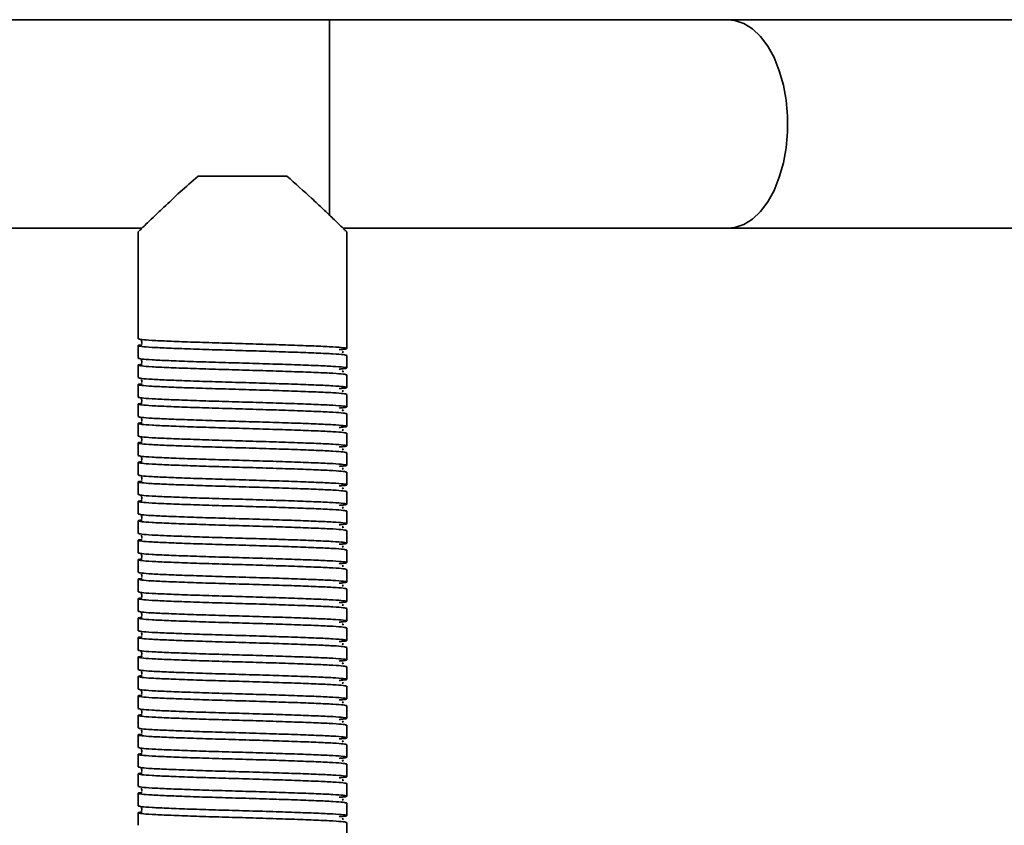
# Model space of a CAD drawing. Units: millimetres. Extents: x -411 to 6454, y 2166 to 4363.
# Drawn here: x 804 to 946, y 2737 to 2853 of the extents above; entities that cross this region are included whole.
import ezdxf
from ezdxf.enums import TextEntityAlignment as Align

# ---------------------------------------------------------------- set-up
doc = ezdxf.new("R2010")
doc.units = ezdxf.units.MM
doc.layers.add('FR - Functional Rig Kit', color=7, linetype='Continuous')
doc.styles.add('Annotative', font='arial.ttf')

# ---------------------------------------------------------------- blocks, each defined once
blk = doc.blocks.new('A$C41ef88c4')
at = {"color": 7, "linetype": 'Continuous', "lineweight": 35}
for p, q in [((1259.65, 721.63), (604.65, 721.63)), ((1317.01, 721.63), (1259.65, 721.63)), ((1259.65, 693.41), (1259.65, 721.63)), ((1447.66, 721.63), (1317.01, 721.63)), ((1253.55, 699.13), (1240.75, 699.13)), ((1207.04, 691.63), (1232.67, 691.63)), ((1261.64, 691.63), (1317.01, 691.63)), ((1317.01, 691.63), (1447.66, 691.63)), ((1232.15, 691.13), (1232.15, 675.73)), ((1262.15, 677.13), (1262.15, 691.13)), ((1262.15, 677.13), (1262.15, 676.13)), ((1262.15, 674.33), (1262.15, 676.13)), ((1232.15, 674.73), (1232.15, 672.93)), ((1262.15, 671.53), (1262.15, 673.33)), ((1232.15, 671.93), (1232.15, 670.13)), ((1262.15, 668.73), (1262.15, 670.53)), ((1232.15, 669.13), (1232.15, 667.33)), ((1262.15, 665.93), (1262.15, 667.73)), ((1232.15, 666.33), (1232.15, 664.53)), ((1262.15, 663.13), (1262.15, 664.93)), ((1232.15, 663.53), (1232.15, 661.73)), ((1262.15, 660.33), (1262.15, 662.13)), ((1232.15, 660.73), (1232.15, 658.93)), ((1262.15, 657.53), (1262.15, 659.33)), ((1232.15, 657.93), (1232.15, 656.13)), ((1262.15, 654.73), (1262.15, 656.53)), ((1232.15, 655.13), (1232.15, 653.33)), ((1262.15, 651.93), (1262.15, 653.73)), ((1232.15, 652.33), (1232.15, 650.53)), ((1262.15, 649.13), (1262.15, 650.93)), ((1232.15, 649.53), (1232.15, 647.73)), ((1262.15, 646.33), (1262.15, 648.13)), ((1232.15, 646.73), (1232.15, 644.93)), ((1262.15, 643.53), (1262.15, 645.33)), ((1232.15, 643.93), (1232.15, 642.13)), ((1262.15, 640.73), (1262.15, 642.53)), ((1232.15, 641.13), (1232.15, 639.33)), ((1262.15, 637.93), (1262.15, 639.73)), ((1232.15, 638.33), (1232.15, 636.53)), ((1262.15, 635.13), (1262.15, 636.93)), ((1232.15, 635.53), (1232.15, 633.73)), ((1262.15, 632.33), (1262.15, 634.13)), ((1232.15, 632.73), (1232.15, 630.93)), ((1262.15, 629.53), (1262.15, 631.33)), ((1232.15, 629.93), (1232.15, 628.13)), ((1262.15, 626.73), (1262.15, 628.53)), ((1232.15, 627.13), (1232.15, 625.33)), ((1262.15, 623.93), (1262.15, 625.73)), ((1232.15, 624.33), (1232.15, 622.53)), ((1262.15, 621.13), (1262.15, 622.93)), ((1232.15, 621.53), (1232.15, 619.73)), ((1262.15, 618.33), (1262.15, 620.13)), ((1232.15, 618.73), (1232.15, 616.93)), ((1262.15, 615.53), (1262.15, 617.33)), ((1232.15, 615.93), (1232.15, 614.13)), ((1262.15, 612.73), (1262.15, 614.53)), ((1232.15, 613.13), (1232.15, 611.33)), ((1262.15, 609.93), (1262.15, 611.73)), ((1232.15, 610.33), (1232.15, 608.53)), ((1262.15, 607.13), (1262.15, 608.93)), ((1232.15, 607.53), (1232.15, 605.73)), ((1262.15, 604.33), (1262.15, 606.13))]:
    blk.add_line(p, q, dxfattribs=at)
at = {"color": 7, "linetype": 'Continuous', "lineweight": 35, "flags": 128}
blk.add_lwpolyline([(1317.01, 691.63), (1317.99, 691.72), (1319.29, 692.16), (1320.53, 692.94), (1321.68, 694.04), (1322.73, 695.43), (1323.65, 697.08), (1324.4, 698.96), (1324.99, 701.02), (1325.38, 703.21), (1325.59, 705.48), (1325.59, 707.77), (1325.38, 710.04), (1324.99, 712.23), (1324.4, 714.29), (1323.65, 716.17), (1322.73, 717.82), (1321.68, 719.22), (1320.53, 720.31), (1319.29, 721.09), (1317.99, 721.53), (1317.01, 721.63)], dxfattribs=at)
at = {"color": 7, "linetype": 'Continuous', "lineweight": 35}
for points, knots in [([(1240.75, 699.13), (1239.87, 698.36), (1238.1, 696.8), (1236.07, 694.88), (1234.53, 693.42), (1233.52, 692.45), (1232.79, 691.74), (1232.27, 691.24), (1232.19, 691.17), (1232.15, 691.13)], [0, 0, 0, 0, 0.197121, 0.400144, 0.526494, 0.655806, 0.760217, 0.867451, 1, 1, 1, 1]), ([(1262.15, 691.13), (1262.12, 691.15), (1262.07, 691.2), (1261.52, 691.74), (1260.42, 692.8), (1258.78, 694.36), (1256.66, 696.37), (1254.77, 698.04), (1253.55, 699.13)], [0, 0, 0, 0, 0.104689, 0.213019, 0.424164, 0.571479, 0.722984, 1, 1, 1, 1]), ([(1262.15, 673.33), (1262.05, 673.36), (1261.85, 673.44), (1260.28, 673.56), (1257.88, 673.67), (1254.74, 673.79), (1251.08, 673.91), (1247.15, 674.03), (1243.22, 674.14), (1239.56, 674.26), (1236.42, 674.38), (1234.01, 674.49), (1232.48, 674.61), (1232.05, 674.73), (1232.17, 674.8), (1232.68, 674.84), (1232.69, 674.84)], [0, 0, 0, 0, 0.076693, 0.153913, 0.230164, 0.307491, 0.383889, 0.460898, 0.537907, 0.614305, 0.691632, 0.767883, 0.845103, 0.921796, 0.998489, 1, 1, 1, 1]), ([(1232.15, 675.73), (1232.25, 675.69), (1232.45, 675.61), (1234.02, 675.49), (1236.42, 675.38), (1239.56, 675.26), (1243.22, 675.14), (1247.15, 675.03), (1251.08, 674.91), (1254.74, 674.79), (1257.88, 674.67), (1260.29, 674.56), (1261.82, 674.44), (1262.28, 674.33), (1262.02, 674.23), (1261.27, 674.18), (1261.06, 674.16)], [0, 0, 0, 0, 0.074579, 0.149671, 0.223821, 0.299016, 0.373309, 0.448195, 0.523082, 0.597375, 0.67257, 0.74672, 0.821812, 0.896391, 0.97097, 1, 1, 1, 1]), ([(1232.63, 675.48), (1232.63, 675.47), (1232.61, 675.46), (1232.67, 675.27), (1232.64, 675.1), (1232.61, 675.04), (1232.68, 675.02), (1232.69, 675.02)], [0, 0, 0, 0, 0.049824, 0.293756, 0.566091, 0.956914, 1, 1, 1, 1]), ([(1261.49, 673.78), (1261.56, 673.79), (1261.73, 673.82), (1261.59, 673.86), (1261.51, 673.88)], [0, 0, 0, 0, 0.409097, 1, 1, 1, 1]), ([(1262.15, 670.53), (1262.05, 670.56), (1261.85, 670.64), (1260.28, 670.76), (1257.88, 670.87), (1254.74, 670.99), (1251.08, 671.11), (1247.15, 671.23), (1243.22, 671.34), (1239.56, 671.46), (1236.42, 671.58), (1234.01, 671.69), (1232.48, 671.81), (1232.05, 671.93), (1232.17, 672), (1232.68, 672.04), (1232.69, 672.04)], [0, 0, 0, 0, 0.076693, 0.153913, 0.230164, 0.307491, 0.383889, 0.460898, 0.537907, 0.614305, 0.691632, 0.767883, 0.845103, 0.921796, 0.998489, 1, 1, 1, 1]), ([(1232.15, 672.93), (1232.25, 672.89), (1232.45, 672.81), (1234.02, 672.69), (1236.42, 672.58), (1239.56, 672.46), (1243.22, 672.34), (1247.15, 672.23), (1251.08, 672.11), (1254.74, 671.99), (1257.88, 671.87), (1260.29, 671.76), (1261.82, 671.64), (1262.28, 671.53), (1262.02, 671.43), (1261.27, 671.38), (1261.06, 671.36)], [0, 0, 0, 0, 0.074579, 0.149671, 0.223821, 0.299016, 0.373309, 0.448195, 0.523082, 0.597375, 0.67257, 0.74672, 0.821812, 0.896391, 0.97097, 1, 1, 1, 1]), ([(1232.63, 672.68), (1232.63, 672.67), (1232.61, 672.66), (1232.67, 672.47), (1232.64, 672.3), (1232.61, 672.24), (1232.68, 672.22), (1232.69, 672.22)], [0, 0, 0, 0, 0.049824, 0.293756, 0.566091, 0.956914, 1, 1, 1, 1]), ([(1261.49, 670.98), (1261.56, 670.99), (1261.73, 671.02), (1261.59, 671.06), (1261.51, 671.08)], [0, 0, 0, 0, 0.409097, 1, 1, 1, 1]), ([(1262.15, 667.73), (1262.05, 667.76), (1261.85, 667.84), (1260.28, 667.96), (1257.88, 668.07), (1254.74, 668.19), (1251.08, 668.31), (1247.15, 668.43), (1243.22, 668.54), (1239.56, 668.66), (1236.42, 668.78), (1234.01, 668.89), (1232.48, 669.01), (1232.05, 669.13), (1232.17, 669.2), (1232.68, 669.24), (1232.69, 669.24)], [0, 0, 0, 0, 0.076693, 0.153913, 0.230164, 0.307491, 0.383889, 0.460898, 0.537907, 0.614305, 0.691632, 0.767883, 0.845103, 0.921796, 0.998489, 1, 1, 1, 1]), ([(1232.15, 670.13), (1232.25, 670.09), (1232.45, 670.01), (1234.02, 669.89), (1236.42, 669.78), (1239.56, 669.66), (1243.22, 669.54), (1247.15, 669.43), (1251.08, 669.31), (1254.74, 669.19), (1257.88, 669.07), (1260.29, 668.96), (1261.82, 668.84), (1262.28, 668.73), (1262.02, 668.63), (1261.27, 668.58), (1261.06, 668.56)], [0, 0, 0, 0, 0.074579, 0.149671, 0.223821, 0.299016, 0.373309, 0.448195, 0.523082, 0.597375, 0.67257, 0.74672, 0.821812, 0.896391, 0.97097, 1, 1, 1, 1]), ([(1232.63, 669.88), (1232.63, 669.87), (1232.61, 669.86), (1232.67, 669.67), (1232.64, 669.5), (1232.61, 669.44), (1232.68, 669.42), (1232.69, 669.42)], [0, 0, 0, 0, 0.049824, 0.293756, 0.566091, 0.956914, 1, 1, 1, 1]), ([(1261.49, 668.18), (1261.56, 668.19), (1261.73, 668.22), (1261.59, 668.26), (1261.51, 668.28)], [0, 0, 0, 0, 0.409097, 1, 1, 1, 1]), ([(1262.15, 664.93), (1262.05, 664.96), (1261.85, 665.04), (1260.28, 665.16), (1257.88, 665.27), (1254.74, 665.39), (1251.08, 665.51), (1247.15, 665.63), (1243.22, 665.74), (1239.56, 665.86), (1236.42, 665.98), (1234.01, 666.09), (1232.48, 666.21), (1232.05, 666.33), (1232.17, 666.4), (1232.68, 666.44), (1232.69, 666.44)], [0, 0, 0, 0, 0.076693, 0.153913, 0.230164, 0.307491, 0.383889, 0.460898, 0.537907, 0.614305, 0.691632, 0.767883, 0.845103, 0.921796, 0.998489, 1, 1, 1, 1]), ([(1232.15, 667.33), (1232.25, 667.29), (1232.45, 667.21), (1234.02, 667.09), (1236.42, 666.98), (1239.56, 666.86), (1243.22, 666.74), (1247.15, 666.63), (1251.08, 666.51), (1254.74, 666.39), (1257.88, 666.27), (1260.29, 666.16), (1261.82, 666.04), (1262.28, 665.93), (1262.02, 665.83), (1261.27, 665.78), (1261.06, 665.76)], [0, 0, 0, 0, 0.074579, 0.149671, 0.223821, 0.299016, 0.373309, 0.448195, 0.523082, 0.597375, 0.67257, 0.74672, 0.821812, 0.896391, 0.97097, 1, 1, 1, 1]), ([(1232.63, 667.08), (1232.63, 667.07), (1232.61, 667.06), (1232.67, 666.87), (1232.64, 666.7), (1232.61, 666.64), (1232.68, 666.62), (1232.69, 666.62)], [0, 0, 0, 0, 0.049824, 0.293756, 0.566091, 0.956914, 1, 1, 1, 1]), ([(1232.15, 664.53), (1232.25, 664.49), (1232.45, 664.41), (1234.02, 664.29), (1236.42, 664.18), (1239.56, 664.06), (1243.22, 663.94), (1247.15, 663.83), (1251.08, 663.71), (1254.74, 663.59), (1257.88, 663.47), (1260.29, 663.36), (1261.82, 663.24), (1262.28, 663.13), (1262.02, 663.03), (1261.27, 662.98), (1261.06, 662.96)], [0, 0, 0, 0, 0.074579, 0.149671, 0.223821, 0.299016, 0.373309, 0.448195, 0.523082, 0.597375, 0.67257, 0.74672, 0.821812, 0.896391, 0.97097, 1, 1, 1, 1]), ([(1261.49, 665.38), (1261.56, 665.39), (1261.73, 665.42), (1261.59, 665.46), (1261.51, 665.48)], [0, 0, 0, 0, 0.409097, 1, 1, 1, 1]), ([(1262.15, 662.13), (1262.05, 662.16), (1261.85, 662.24), (1260.28, 662.36), (1257.88, 662.47), (1254.74, 662.59), (1251.08, 662.71), (1247.15, 662.83), (1243.22, 662.94), (1239.56, 663.06), (1236.42, 663.18), (1234.01, 663.29), (1232.48, 663.41), (1232.05, 663.53), (1232.17, 663.6), (1232.68, 663.64), (1232.69, 663.64)], [0, 0, 0, 0, 0.076693, 0.153913, 0.230164, 0.307491, 0.383889, 0.460898, 0.537907, 0.614305, 0.691632, 0.767883, 0.845103, 0.921796, 0.998489, 1, 1, 1, 1]), ([(1232.63, 664.28), (1232.63, 664.27), (1232.61, 664.26), (1232.67, 664.07), (1232.64, 663.9), (1232.61, 663.84), (1232.68, 663.82), (1232.69, 663.82)], [0, 0, 0, 0, 0.049824, 0.293756, 0.566091, 0.956914, 1, 1, 1, 1]), ([(1232.15, 661.73), (1232.25, 661.69), (1232.45, 661.61), (1234.02, 661.49), (1236.42, 661.38), (1239.56, 661.26), (1243.22, 661.14), (1247.15, 661.03), (1251.08, 660.91), (1254.74, 660.79), (1257.88, 660.67), (1260.29, 660.56), (1261.82, 660.44), (1262.28, 660.33), (1262.02, 660.23), (1261.27, 660.18), (1261.06, 660.16)], [0, 0, 0, 0, 0.074579, 0.149671, 0.223821, 0.299016, 0.373309, 0.448195, 0.523082, 0.597375, 0.67257, 0.74672, 0.821812, 0.896391, 0.97097, 1, 1, 1, 1]), ([(1261.49, 662.58), (1261.56, 662.59), (1261.73, 662.62), (1261.59, 662.66), (1261.51, 662.68)], [0, 0, 0, 0, 0.409097, 1, 1, 1, 1]), ([(1262.15, 659.33), (1262.05, 659.36), (1261.85, 659.44), (1260.28, 659.56), (1257.88, 659.67), (1254.74, 659.79), (1251.08, 659.91), (1247.15, 660.03), (1243.22, 660.14), (1239.56, 660.26), (1236.42, 660.38), (1234.01, 660.49), (1232.48, 660.61), (1232.05, 660.73), (1232.17, 660.8), (1232.68, 660.84), (1232.69, 660.84)], [0, 0, 0, 0, 0.076693, 0.153913, 0.230164, 0.307491, 0.383889, 0.460898, 0.537907, 0.614305, 0.691632, 0.767883, 0.845103, 0.921796, 0.998489, 1, 1, 1, 1]), ([(1232.63, 661.48), (1232.63, 661.47), (1232.61, 661.46), (1232.67, 661.27), (1232.64, 661.1), (1232.61, 661.04), (1232.68, 661.02), (1232.69, 661.02)], [0, 0, 0, 0, 0.049824, 0.293756, 0.566091, 0.956914, 1, 1, 1, 1]), ([(1232.15, 658.93), (1232.25, 658.89), (1232.45, 658.81), (1234.02, 658.69), (1236.42, 658.58), (1239.56, 658.46), (1243.22, 658.34), (1247.15, 658.23), (1251.08, 658.11), (1254.74, 657.99), (1257.88, 657.87), (1260.29, 657.76), (1261.82, 657.64), (1262.28, 657.53), (1262.02, 657.43), (1261.27, 657.38), (1261.06, 657.36)], [0, 0, 0, 0, 0.074579, 0.149671, 0.223821, 0.299016, 0.373309, 0.448195, 0.523082, 0.597375, 0.67257, 0.74672, 0.821812, 0.896391, 0.97097, 1, 1, 1, 1]), ([(1261.49, 659.78), (1261.56, 659.79), (1261.73, 659.82), (1261.59, 659.86), (1261.51, 659.88)], [0, 0, 0, 0, 0.409097, 1, 1, 1, 1]), ([(1262.15, 656.53), (1262.05, 656.56), (1261.85, 656.64), (1260.28, 656.76), (1257.88, 656.87), (1254.74, 656.99), (1251.08, 657.11), (1247.15, 657.23), (1243.22, 657.34), (1239.56, 657.46), (1236.42, 657.58), (1234.01, 657.69), (1232.48, 657.81), (1232.05, 657.93), (1232.17, 658), (1232.68, 658.04), (1232.69, 658.04)], [0, 0, 0, 0, 0.076693, 0.153913, 0.230164, 0.307491, 0.383889, 0.460898, 0.537907, 0.614305, 0.691632, 0.767883, 0.845103, 0.921796, 0.998489, 1, 1, 1, 1]), ([(1232.63, 658.68), (1232.63, 658.67), (1232.61, 658.66), (1232.67, 658.47), (1232.64, 658.3), (1232.61, 658.24), (1232.68, 658.22), (1232.69, 658.22)], [0, 0, 0, 0, 0.049824, 0.293756, 0.566091, 0.956914, 1, 1, 1, 1]), ([(1232.15, 656.13), (1232.25, 656.09), (1232.45, 656.01), (1234.02, 655.89), (1236.42, 655.78), (1239.56, 655.66), (1243.22, 655.54), (1247.15, 655.43), (1251.08, 655.31), (1254.74, 655.19), (1257.88, 655.07), (1260.29, 654.96), (1261.82, 654.84), (1262.28, 654.73), (1262.02, 654.63), (1261.27, 654.58), (1261.06, 654.56)], [0, 0, 0, 0, 0.074579, 0.149671, 0.223821, 0.299016, 0.373309, 0.448195, 0.523082, 0.597375, 0.67257, 0.74672, 0.821812, 0.896391, 0.97097, 1, 1, 1, 1]), ([(1261.49, 656.98), (1261.56, 656.99), (1261.73, 657.02), (1261.59, 657.06), (1261.51, 657.08)], [0, 0, 0, 0, 0.409097, 1, 1, 1, 1]), ([(1262.15, 653.73), (1262.05, 653.76), (1261.85, 653.84), (1260.28, 653.96), (1257.88, 654.07), (1254.74, 654.19), (1251.08, 654.31), (1247.15, 654.43), (1243.22, 654.54), (1239.56, 654.66), (1236.42, 654.78), (1234.01, 654.89), (1232.48, 655.01), (1232.05, 655.13), (1232.17, 655.2), (1232.68, 655.24), (1232.69, 655.24)], [0, 0, 0, 0, 0.076693, 0.153913, 0.230164, 0.307491, 0.383889, 0.460898, 0.537907, 0.614305, 0.691632, 0.767883, 0.845103, 0.921796, 0.998489, 1, 1, 1, 1]), ([(1232.63, 655.88), (1232.63, 655.87), (1232.61, 655.86), (1232.67, 655.67), (1232.64, 655.5), (1232.61, 655.44), (1232.68, 655.42), (1232.69, 655.42)], [0, 0, 0, 0, 0.049824, 0.293756, 0.566091, 0.956914, 1, 1, 1, 1]), ([(1232.15, 653.33), (1232.25, 653.29), (1232.45, 653.21), (1234.02, 653.09), (1236.42, 652.98), (1239.56, 652.86), (1243.22, 652.74), (1247.15, 652.63), (1251.08, 652.51), (1254.74, 652.39), (1257.88, 652.27), (1260.29, 652.16), (1261.82, 652.04), (1262.28, 651.93), (1262.02, 651.83), (1261.27, 651.78), (1261.06, 651.76)], [0, 0, 0, 0, 0.074579, 0.149671, 0.223821, 0.299016, 0.373309, 0.448195, 0.523082, 0.597375, 0.67257, 0.74672, 0.821812, 0.896391, 0.97097, 1, 1, 1, 1]), ([(1261.49, 654.18), (1261.56, 654.19), (1261.73, 654.22), (1261.59, 654.26), (1261.51, 654.28)], [0, 0, 0, 0, 0.409097, 1, 1, 1, 1]), ([(1262.15, 650.93), (1262.05, 650.96), (1261.85, 651.04), (1260.28, 651.16), (1257.88, 651.27), (1254.74, 651.39), (1251.08, 651.51), (1247.15, 651.63), (1243.22, 651.74), (1239.56, 651.86), (1236.42, 651.98), (1234.01, 652.09), (1232.48, 652.21), (1232.05, 652.33), (1232.17, 652.4), (1232.68, 652.44), (1232.69, 652.44)], [0, 0, 0, 0, 0.076693, 0.153913, 0.230164, 0.307491, 0.383889, 0.460898, 0.537907, 0.614305, 0.691632, 0.767883, 0.845103, 0.921796, 0.998489, 1, 1, 1, 1]), ([(1232.63, 653.08), (1232.63, 653.07), (1232.61, 653.06), (1232.67, 652.87), (1232.64, 652.7), (1232.61, 652.64), (1232.68, 652.62), (1232.69, 652.62)], [0, 0, 0, 0, 0.049824, 0.293756, 0.566091, 0.956914, 1, 1, 1, 1]), ([(1232.15, 650.53), (1232.25, 650.49), (1232.45, 650.41), (1234.02, 650.29), (1236.42, 650.18), (1239.56, 650.06), (1243.22, 649.94), (1247.15, 649.83), (1251.08, 649.71), (1254.74, 649.59), (1257.88, 649.47), (1260.29, 649.36), (1261.82, 649.24), (1262.28, 649.13), (1262.02, 649.03), (1261.27, 648.98), (1261.06, 648.96)], [0, 0, 0, 0, 0.074579, 0.149671, 0.223821, 0.299016, 0.373309, 0.448195, 0.523082, 0.597375, 0.67257, 0.74672, 0.821812, 0.896391, 0.97097, 1, 1, 1, 1]), ([(1261.49, 651.38), (1261.56, 651.39), (1261.73, 651.42), (1261.59, 651.46), (1261.51, 651.48)], [0, 0, 0, 0, 0.409097, 1, 1, 1, 1]), ([(1262.15, 648.13), (1262.05, 648.16), (1261.85, 648.24), (1260.28, 648.36), (1257.88, 648.47), (1254.74, 648.59), (1251.08, 648.71), (1247.15, 648.83), (1243.22, 648.94), (1239.56, 649.06), (1236.42, 649.18), (1234.01, 649.29), (1232.48, 649.41), (1232.05, 649.53), (1232.17, 649.6), (1232.68, 649.64), (1232.69, 649.64)], [0, 0, 0, 0, 0.076693, 0.153913, 0.230164, 0.307491, 0.383889, 0.460898, 0.537907, 0.614305, 0.691632, 0.767883, 0.845103, 0.921796, 0.998489, 1, 1, 1, 1]), ([(1232.63, 650.28), (1232.63, 650.27), (1232.61, 650.26), (1232.67, 650.07), (1232.64, 649.9), (1232.61, 649.84), (1232.68, 649.82), (1232.69, 649.82)], [0, 0, 0, 0, 0.049824, 0.293756, 0.566091, 0.956914, 1, 1, 1, 1]), ([(1232.15, 647.73), (1232.25, 647.69), (1232.45, 647.61), (1234.02, 647.49), (1236.42, 647.38), (1239.56, 647.26), (1243.22, 647.14), (1247.15, 647.03), (1251.08, 646.91), (1254.74, 646.79), (1257.88, 646.67), (1260.29, 646.56), (1261.82, 646.44), (1262.28, 646.33), (1262.02, 646.23), (1261.27, 646.18), (1261.06, 646.16)], [0, 0, 0, 0, 0.074579, 0.149671, 0.223821, 0.299016, 0.373309, 0.448195, 0.523082, 0.597375, 0.67257, 0.74672, 0.821812, 0.896391, 0.97097, 1, 1, 1, 1]), ([(1261.49, 648.58), (1261.56, 648.59), (1261.73, 648.62), (1261.59, 648.66), (1261.51, 648.68)], [0, 0, 0, 0, 0.409097, 1, 1, 1, 1]), ([(1262.15, 645.33), (1262.05, 645.36), (1261.85, 645.44), (1260.28, 645.56), (1257.88, 645.67), (1254.74, 645.79), (1251.08, 645.91), (1247.15, 646.03), (1243.22, 646.14), (1239.56, 646.26), (1236.42, 646.38), (1234.01, 646.49), (1232.48, 646.61), (1232.05, 646.73), (1232.17, 646.8), (1232.68, 646.84), (1232.69, 646.84)], [0, 0, 0, 0, 0.076693, 0.153913, 0.230164, 0.307491, 0.383889, 0.460898, 0.537907, 0.614305, 0.691632, 0.767883, 0.845103, 0.921796, 0.998489, 1, 1, 1, 1]), ([(1232.63, 647.48), (1232.63, 647.47), (1232.61, 647.46), (1232.67, 647.27), (1232.64, 647.1), (1232.61, 647.04), (1232.68, 647.02), (1232.69, 647.02)], [0, 0, 0, 0, 0.049824, 0.293756, 0.566091, 0.956914, 1, 1, 1, 1]), ([(1232.15, 644.93), (1232.25, 644.89), (1232.45, 644.81), (1234.02, 644.69), (1236.42, 644.58), (1239.56, 644.46), (1243.22, 644.34), (1247.15, 644.23), (1251.08, 644.11), (1254.74, 643.99), (1257.88, 643.87), (1260.29, 643.76), (1261.82, 643.64), (1262.28, 643.53), (1262.02, 643.43), (1261.27, 643.38), (1261.06, 643.36)], [0, 0, 0, 0, 0.074579, 0.149671, 0.223821, 0.299016, 0.373309, 0.448195, 0.523082, 0.597375, 0.67257, 0.74672, 0.821812, 0.896391, 0.97097, 1, 1, 1, 1]), ([(1232.63, 644.68), (1232.63, 644.67), (1232.61, 644.66), (1232.67, 644.47), (1232.64, 644.3), (1232.61, 644.24), (1232.68, 644.22), (1232.69, 644.22)], [0, 0, 0, 0, 0.049824, 0.293756, 0.566091, 0.956914, 1, 1, 1, 1]), ([(1261.49, 645.78), (1261.56, 645.79), (1261.73, 645.82), (1261.59, 645.86), (1261.51, 645.88)], [0, 0, 0, 0, 0.409097, 1, 1, 1, 1]), ([(1262.15, 642.53), (1262.05, 642.56), (1261.85, 642.64), (1260.28, 642.76), (1257.88, 642.87), (1254.74, 642.99), (1251.08, 643.11), (1247.15, 643.23), (1243.22, 643.34), (1239.56, 643.46), (1236.42, 643.58), (1234.01, 643.69), (1232.48, 643.81), (1232.05, 643.93), (1232.17, 644), (1232.68, 644.04), (1232.69, 644.04)], [0, 0, 0, 0, 0.076693, 0.153913, 0.230164, 0.307491, 0.383889, 0.460898, 0.537907, 0.614305, 0.691632, 0.767883, 0.845103, 0.921796, 0.998489, 1, 1, 1, 1]), ([(1232.15, 642.13), (1232.25, 642.09), (1232.45, 642.01), (1234.02, 641.89), (1236.42, 641.78), (1239.56, 641.66), (1243.22, 641.54), (1247.15, 641.43), (1251.08, 641.31), (1254.74, 641.19), (1257.88, 641.07), (1260.29, 640.96), (1261.82, 640.84), (1262.28, 640.73), (1262.02, 640.63), (1261.27, 640.58), (1261.06, 640.56)], [0, 0, 0, 0, 0.074579, 0.149671, 0.223821, 0.299016, 0.373309, 0.448195, 0.523082, 0.597375, 0.67257, 0.74672, 0.821812, 0.896391, 0.97097, 1, 1, 1, 1]), ([(1232.63, 641.88), (1232.63, 641.87), (1232.61, 641.86), (1232.67, 641.67), (1232.64, 641.5), (1232.61, 641.44), (1232.68, 641.42), (1232.69, 641.42)], [0, 0, 0, 0, 0.049824, 0.293756, 0.566091, 0.956914, 1, 1, 1, 1]), ([(1261.49, 642.98), (1261.56, 642.99), (1261.73, 643.02), (1261.59, 643.06), (1261.51, 643.08)], [0, 0, 0, 0, 0.409097, 1, 1, 1, 1]), ([(1262.15, 639.73), (1262.05, 639.76), (1261.85, 639.84), (1260.28, 639.96), (1257.88, 640.07), (1254.74, 640.19), (1251.08, 640.31), (1247.15, 640.43), (1243.22, 640.54), (1239.56, 640.66), (1236.42, 640.78), (1234.01, 640.89), (1232.48, 641.01), (1232.05, 641.13), (1232.17, 641.2), (1232.68, 641.24), (1232.69, 641.24)], [0, 0, 0, 0, 0.076693, 0.153913, 0.230164, 0.307491, 0.383889, 0.460898, 0.537907, 0.614305, 0.691632, 0.767883, 0.845103, 0.921796, 0.998489, 1, 1, 1, 1]), ([(1232.15, 639.33), (1232.25, 639.29), (1232.45, 639.21), (1234.02, 639.09), (1236.42, 638.98), (1239.56, 638.86), (1243.22, 638.74), (1247.15, 638.63), (1251.08, 638.51), (1254.74, 638.39), (1257.88, 638.27), (1260.29, 638.16), (1261.82, 638.04), (1262.28, 637.93), (1262.02, 637.83), (1261.27, 637.78), (1261.06, 637.76)], [0, 0, 0, 0, 0.074579, 0.149671, 0.223821, 0.299016, 0.373309, 0.448195, 0.523082, 0.597375, 0.67257, 0.74672, 0.821812, 0.896391, 0.97097, 1, 1, 1, 1]), ([(1232.63, 639.08), (1232.63, 639.07), (1232.61, 639.06), (1232.67, 638.87), (1232.64, 638.7), (1232.61, 638.64), (1232.68, 638.62), (1232.69, 638.62)], [0, 0, 0, 0, 0.049824, 0.293756, 0.566091, 0.956914, 1, 1, 1, 1]), ([(1261.49, 640.18), (1261.56, 640.19), (1261.73, 640.22), (1261.59, 640.26), (1261.51, 640.28)], [0, 0, 0, 0, 0.409097, 1, 1, 1, 1]), ([(1262.15, 636.93), (1262.05, 636.96), (1261.85, 637.04), (1260.28, 637.16), (1257.88, 637.27), (1254.74, 637.39), (1251.08, 637.51), (1247.15, 637.63), (1243.22, 637.74), (1239.56, 637.86), (1236.42, 637.98), (1234.01, 638.09), (1232.48, 638.21), (1232.05, 638.33), (1232.17, 638.4), (1232.68, 638.44), (1232.69, 638.44)], [0, 0, 0, 0, 0.076693, 0.153913, 0.230164, 0.307491, 0.383889, 0.460898, 0.537907, 0.614305, 0.691632, 0.767883, 0.845103, 0.921796, 0.998489, 1, 1, 1, 1]), ([(1232.15, 636.53), (1232.25, 636.49), (1232.45, 636.41), (1234.02, 636.29), (1236.42, 636.18), (1239.56, 636.06), (1243.22, 635.94), (1247.15, 635.83), (1251.08, 635.71), (1254.74, 635.59), (1257.88, 635.47), (1260.29, 635.36), (1261.82, 635.24), (1262.28, 635.13), (1262.02, 635.03), (1261.27, 634.98), (1261.06, 634.96)], [0, 0, 0, 0, 0.074579, 0.149671, 0.223821, 0.299016, 0.373309, 0.448195, 0.523082, 0.597375, 0.67257, 0.74672, 0.821812, 0.896391, 0.97097, 1, 1, 1, 1]), ([(1232.63, 636.28), (1232.63, 636.27), (1232.61, 636.26), (1232.67, 636.07), (1232.64, 635.9), (1232.61, 635.84), (1232.68, 635.82), (1232.69, 635.82)], [0, 0, 0, 0, 0.049824, 0.293756, 0.566091, 0.956914, 1, 1, 1, 1]), ([(1261.49, 637.38), (1261.56, 637.39), (1261.73, 637.42), (1261.59, 637.46), (1261.51, 637.48)], [0, 0, 0, 0, 0.409097, 1, 1, 1, 1]), ([(1262.15, 634.13), (1262.05, 634.16), (1261.85, 634.24), (1260.28, 634.36), (1257.88, 634.47), (1254.74, 634.59), (1251.08, 634.71), (1247.15, 634.83), (1243.22, 634.94), (1239.56, 635.06), (1236.42, 635.18), (1234.01, 635.29), (1232.48, 635.41), (1232.05, 635.53), (1232.17, 635.6), (1232.68, 635.64), (1232.69, 635.64)], [0, 0, 0, 0, 0.076693, 0.153913, 0.230164, 0.307491, 0.383889, 0.460898, 0.537907, 0.614305, 0.691632, 0.767883, 0.845103, 0.921796, 0.998489, 1, 1, 1, 1]), ([(1232.15, 633.73), (1232.25, 633.69), (1232.45, 633.61), (1234.02, 633.49), (1236.42, 633.38), (1239.56, 633.26), (1243.22, 633.14), (1247.15, 633.03), (1251.08, 632.91), (1254.74, 632.79), (1257.88, 632.67), (1260.29, 632.56), (1261.82, 632.44), (1262.28, 632.33), (1262.02, 632.23), (1261.27, 632.18), (1261.06, 632.16)], [0, 0, 0, 0, 0.074579, 0.149671, 0.223821, 0.299016, 0.373309, 0.448195, 0.523082, 0.597375, 0.67257, 0.74672, 0.821812, 0.896391, 0.97097, 1, 1, 1, 1]), ([(1232.63, 633.48), (1232.63, 633.47), (1232.61, 633.46), (1232.67, 633.27), (1232.64, 633.1), (1232.61, 633.04), (1232.68, 633.02), (1232.69, 633.02)], [0, 0, 0, 0, 0.049824, 0.293756, 0.566091, 0.956914, 1, 1, 1, 1]), ([(1261.49, 634.58), (1261.56, 634.59), (1261.73, 634.62), (1261.59, 634.66), (1261.51, 634.68)], [0, 0, 0, 0, 0.409097, 1, 1, 1, 1]), ([(1262.15, 631.33), (1262.05, 631.36), (1261.85, 631.44), (1260.28, 631.56), (1257.88, 631.67), (1254.74, 631.79), (1251.08, 631.91), (1247.15, 632.03), (1243.22, 632.14), (1239.56, 632.26), (1236.42, 632.38), (1234.01, 632.49), (1232.48, 632.61), (1232.05, 632.73), (1232.17, 632.8), (1232.68, 632.84), (1232.69, 632.84)], [0, 0, 0, 0, 0.076693, 0.153913, 0.230164, 0.307491, 0.383889, 0.460898, 0.537907, 0.614305, 0.691632, 0.767883, 0.845103, 0.921796, 0.998489, 1, 1, 1, 1]), ([(1232.15, 630.93), (1232.25, 630.89), (1232.45, 630.81), (1234.02, 630.69), (1236.42, 630.58), (1239.56, 630.46), (1243.22, 630.34), (1247.15, 630.23), (1251.08, 630.11), (1254.74, 629.99), (1257.88, 629.87), (1260.29, 629.76), (1261.82, 629.64), (1262.28, 629.53), (1262.02, 629.43), (1261.27, 629.38), (1261.06, 629.36)], [0, 0, 0, 0, 0.074579, 0.149671, 0.223821, 0.299016, 0.373309, 0.448195, 0.523082, 0.597375, 0.67257, 0.74672, 0.821812, 0.896391, 0.97097, 1, 1, 1, 1]), ([(1232.63, 630.68), (1232.63, 630.67), (1232.61, 630.66), (1232.67, 630.47), (1232.64, 630.3), (1232.61, 630.24), (1232.68, 630.22), (1232.69, 630.22)], [0, 0, 0, 0, 0.049824, 0.293756, 0.566091, 0.956914, 1, 1, 1, 1]), ([(1261.49, 631.78), (1261.56, 631.79), (1261.73, 631.82), (1261.59, 631.86), (1261.51, 631.88)], [0, 0, 0, 0, 0.409097, 1, 1, 1, 1]), ([(1262.15, 628.53), (1262.05, 628.56), (1261.85, 628.64), (1260.28, 628.76), (1257.88, 628.87), (1254.74, 628.99), (1251.08, 629.11), (1247.15, 629.23), (1243.22, 629.34), (1239.56, 629.46), (1236.42, 629.58), (1234.01, 629.69), (1232.48, 629.81), (1232.05, 629.93), (1232.17, 630), (1232.68, 630.04), (1232.69, 630.04)], [0, 0, 0, 0, 0.076693, 0.153913, 0.230164, 0.307491, 0.383889, 0.460898, 0.537907, 0.614305, 0.691632, 0.767883, 0.845103, 0.921796, 0.998489, 1, 1, 1, 1]), ([(1232.15, 628.13), (1232.25, 628.09), (1232.45, 628.01), (1234.02, 627.89), (1236.42, 627.78), (1239.56, 627.66), (1243.22, 627.54), (1247.15, 627.43), (1251.08, 627.31), (1254.74, 627.19), (1257.88, 627.07), (1260.29, 626.96), (1261.82, 626.84), (1262.28, 626.73), (1262.02, 626.63), (1261.27, 626.58), (1261.06, 626.56)], [0, 0, 0, 0, 0.074579, 0.149671, 0.223821, 0.299016, 0.373309, 0.448195, 0.523082, 0.597375, 0.67257, 0.74672, 0.821812, 0.896391, 0.97097, 1, 1, 1, 1]), ([(1232.63, 627.88), (1232.63, 627.87), (1232.61, 627.86), (1232.67, 627.67), (1232.64, 627.5), (1232.61, 627.44), (1232.68, 627.42), (1232.69, 627.42)], [0, 0, 0, 0, 0.049824, 0.293756, 0.566091, 0.956914, 1, 1, 1, 1]), ([(1261.49, 628.98), (1261.56, 628.99), (1261.73, 629.02), (1261.59, 629.06), (1261.51, 629.08)], [0, 0, 0, 0, 0.409097, 1, 1, 1, 1]), ([(1262.15, 625.73), (1262.05, 625.76), (1261.85, 625.84), (1260.28, 625.96), (1257.88, 626.07), (1254.74, 626.19), (1251.08, 626.31), (1247.15, 626.43), (1243.22, 626.54), (1239.56, 626.66), (1236.42, 626.78), (1234.01, 626.89), (1232.48, 627.01), (1232.05, 627.13), (1232.17, 627.2), (1232.68, 627.24), (1232.69, 627.24)], [0, 0, 0, 0, 0.076693, 0.153913, 0.230164, 0.307491, 0.383889, 0.460898, 0.537907, 0.614305, 0.691632, 0.767883, 0.845103, 0.921796, 0.998489, 1, 1, 1, 1]), ([(1261.49, 626.18), (1261.56, 626.19), (1261.73, 626.22), (1261.59, 626.26), (1261.51, 626.28)], [0, 0, 0, 0, 0.409097, 1, 1, 1, 1]), ([(1232.15, 625.33), (1232.25, 625.29), (1232.45, 625.21), (1234.02, 625.09), (1236.42, 624.98), (1239.56, 624.86), (1243.22, 624.74), (1247.15, 624.63), (1251.08, 624.51), (1254.74, 624.39), (1257.88, 624.27), (1260.29, 624.16), (1261.82, 624.04), (1262.28, 623.93), (1262.02, 623.83), (1261.27, 623.78), (1261.06, 623.76)], [0, 0, 0, 0, 0.074579, 0.149671, 0.223821, 0.299016, 0.373309, 0.448195, 0.523082, 0.597375, 0.67257, 0.74672, 0.821812, 0.896391, 0.97097, 1, 1, 1, 1]), ([(1232.63, 625.08), (1232.63, 625.07), (1232.61, 625.06), (1232.67, 624.87), (1232.64, 624.7), (1232.61, 624.64), (1232.68, 624.62), (1232.69, 624.62)], [0, 0, 0, 0, 0.049824, 0.293756, 0.566091, 0.956914, 1, 1, 1, 1]), ([(1262.15, 622.93), (1262.05, 622.96), (1261.85, 623.04), (1260.28, 623.16), (1257.88, 623.27), (1254.74, 623.39), (1251.08, 623.51), (1247.15, 623.63), (1243.22, 623.74), (1239.56, 623.86), (1236.42, 623.98), (1234.01, 624.09), (1232.48, 624.21), (1232.05, 624.33), (1232.17, 624.4), (1232.68, 624.44), (1232.69, 624.44)], [0, 0, 0, 0, 0.076693, 0.153913, 0.230164, 0.307491, 0.383889, 0.460898, 0.537907, 0.614305, 0.691632, 0.767883, 0.845103, 0.921796, 0.998489, 1, 1, 1, 1]), ([(1261.49, 623.38), (1261.56, 623.39), (1261.73, 623.42), (1261.59, 623.46), (1261.51, 623.48)], [0, 0, 0, 0, 0.409097, 1, 1, 1, 1]), ([(1232.15, 622.53), (1232.25, 622.49), (1232.45, 622.41), (1234.02, 622.29), (1236.42, 622.18), (1239.56, 622.06), (1243.22, 621.94), (1247.15, 621.83), (1251.08, 621.71), (1254.74, 621.59), (1257.88, 621.47), (1260.29, 621.36), (1261.82, 621.24), (1262.28, 621.13), (1262.02, 621.03), (1261.27, 620.98), (1261.06, 620.96)], [0, 0, 0, 0, 0.074579, 0.149671, 0.223821, 0.299016, 0.373309, 0.448195, 0.523082, 0.597375, 0.67257, 0.74672, 0.821812, 0.896391, 0.97097, 1, 1, 1, 1]), ([(1232.63, 622.28), (1232.63, 622.27), (1232.61, 622.26), (1232.67, 622.07), (1232.64, 621.9), (1232.61, 621.84), (1232.68, 621.82), (1232.69, 621.82)], [0, 0, 0, 0, 0.049824, 0.293756, 0.566091, 0.956914, 1, 1, 1, 1]), ([(1262.15, 620.13), (1262.05, 620.16), (1261.85, 620.24), (1260.28, 620.36), (1257.88, 620.47), (1254.74, 620.59), (1251.08, 620.71), (1247.15, 620.83), (1243.22, 620.94), (1239.56, 621.06), (1236.42, 621.18), (1234.01, 621.29), (1232.48, 621.41), (1232.05, 621.53), (1232.17, 621.6), (1232.68, 621.64), (1232.69, 621.64)], [0, 0, 0, 0, 0.076693, 0.153913, 0.230164, 0.307491, 0.383889, 0.460898, 0.537907, 0.614305, 0.691632, 0.767883, 0.845103, 0.921796, 0.998489, 1, 1, 1, 1]), ([(1261.49, 620.58), (1261.56, 620.59), (1261.73, 620.62), (1261.59, 620.66), (1261.51, 620.68)], [0, 0, 0, 0, 0.409097, 1, 1, 1, 1]), ([(1232.15, 619.73), (1232.25, 619.69), (1232.45, 619.61), (1234.02, 619.49), (1236.42, 619.38), (1239.56, 619.26), (1243.22, 619.14), (1247.15, 619.03), (1251.08, 618.91), (1254.74, 618.79), (1257.88, 618.67), (1260.29, 618.56), (1261.82, 618.44), (1262.28, 618.33), (1262.02, 618.23), (1261.27, 618.18), (1261.06, 618.16)], [0, 0, 0, 0, 0.074579, 0.149671, 0.223821, 0.299016, 0.373309, 0.448195, 0.523082, 0.597375, 0.67257, 0.74672, 0.821812, 0.896391, 0.97097, 1, 1, 1, 1]), ([(1232.63, 619.48), (1232.63, 619.47), (1232.61, 619.46), (1232.67, 619.27), (1232.64, 619.1), (1232.61, 619.04), (1232.68, 619.02), (1232.69, 619.02)], [0, 0, 0, 0, 0.049824, 0.293756, 0.566091, 0.956914, 1, 1, 1, 1]), ([(1262.15, 617.33), (1262.05, 617.36), (1261.85, 617.44), (1260.28, 617.56), (1257.88, 617.67), (1254.74, 617.79), (1251.08, 617.91), (1247.15, 618.03), (1243.22, 618.14), (1239.56, 618.26), (1236.42, 618.38), (1234.01, 618.49), (1232.48, 618.61), (1232.05, 618.73), (1232.17, 618.8), (1232.68, 618.84), (1232.69, 618.84)], [0, 0, 0, 0, 0.076693, 0.153913, 0.230164, 0.307491, 0.383889, 0.460898, 0.537907, 0.614305, 0.691632, 0.767883, 0.845103, 0.921796, 0.998489, 1, 1, 1, 1]), ([(1261.49, 617.78), (1261.56, 617.79), (1261.73, 617.82), (1261.59, 617.86), (1261.51, 617.88)], [0, 0, 0, 0, 0.409097, 1, 1, 1, 1]), ([(1232.15, 616.93), (1232.25, 616.89), (1232.45, 616.81), (1234.02, 616.69), (1236.42, 616.58), (1239.56, 616.46), (1243.22, 616.34), (1247.15, 616.23), (1251.08, 616.11), (1254.74, 615.99), (1257.88, 615.87), (1260.29, 615.76), (1261.82, 615.64), (1262.28, 615.53), (1262.02, 615.43), (1261.27, 615.38), (1261.06, 615.36)], [0, 0, 0, 0, 0.074579, 0.149671, 0.223821, 0.299016, 0.373309, 0.448195, 0.523082, 0.597375, 0.67257, 0.74672, 0.821812, 0.896391, 0.97097, 1, 1, 1, 1]), ([(1232.63, 616.68), (1232.63, 616.67), (1232.61, 616.66), (1232.67, 616.47), (1232.64, 616.3), (1232.61, 616.24), (1232.68, 616.22), (1232.69, 616.22)], [0, 0, 0, 0, 0.049824, 0.293756, 0.566091, 0.956914, 1, 1, 1, 1]), ([(1262.15, 614.53), (1262.05, 614.56), (1261.85, 614.64), (1260.28, 614.76), (1257.88, 614.87), (1254.74, 614.99), (1251.08, 615.11), (1247.15, 615.23), (1243.22, 615.34), (1239.56, 615.46), (1236.42, 615.58), (1234.01, 615.69), (1232.48, 615.81), (1232.05, 615.93), (1232.17, 616), (1232.68, 616.04), (1232.69, 616.04)], [0, 0, 0, 0, 0.076693, 0.153913, 0.230164, 0.307491, 0.383889, 0.460898, 0.537907, 0.614305, 0.691632, 0.767883, 0.845103, 0.921796, 0.998489, 1, 1, 1, 1]), ([(1261.49, 614.98), (1261.56, 614.99), (1261.73, 615.02), (1261.59, 615.06), (1261.51, 615.08)], [0, 0, 0, 0, 0.409097, 1, 1, 1, 1]), ([(1232.15, 614.13), (1232.25, 614.09), (1232.45, 614.01), (1234.02, 613.89), (1236.42, 613.78), (1239.56, 613.66), (1243.22, 613.54), (1247.15, 613.43), (1251.08, 613.31), (1254.74, 613.19), (1257.88, 613.07), (1260.29, 612.96), (1261.82, 612.84), (1262.28, 612.73), (1262.02, 612.63), (1261.27, 612.58), (1261.06, 612.56)], [0, 0, 0, 0, 0.074579, 0.149671, 0.223821, 0.299016, 0.373309, 0.448195, 0.523082, 0.597375, 0.67257, 0.74672, 0.821812, 0.896391, 0.97097, 1, 1, 1, 1]), ([(1232.63, 613.88), (1232.63, 613.87), (1232.61, 613.86), (1232.67, 613.67), (1232.64, 613.5), (1232.61, 613.44), (1232.68, 613.42), (1232.69, 613.42)], [0, 0, 0, 0, 0.049824, 0.293756, 0.566091, 0.956914, 1, 1, 1, 1]), ([(1262.15, 611.73), (1262.05, 611.76), (1261.85, 611.84), (1260.28, 611.96), (1257.88, 612.07), (1254.74, 612.19), (1251.08, 612.31), (1247.15, 612.43), (1243.22, 612.54), (1239.56, 612.66), (1236.42, 612.78), (1234.01, 612.89), (1232.48, 613.01), (1232.05, 613.13), (1232.17, 613.2), (1232.68, 613.24), (1232.69, 613.24)], [0, 0, 0, 0, 0.076693, 0.153913, 0.230164, 0.307491, 0.383889, 0.460898, 0.537907, 0.614305, 0.691632, 0.767883, 0.845103, 0.921796, 0.998489, 1, 1, 1, 1]), ([(1261.49, 612.18), (1261.56, 612.19), (1261.73, 612.22), (1261.59, 612.26), (1261.51, 612.28)], [0, 0, 0, 0, 0.409097, 1, 1, 1, 1]), ([(1232.15, 611.33), (1232.25, 611.29), (1232.45, 611.21), (1234.02, 611.09), (1236.42, 610.98), (1239.56, 610.86), (1243.22, 610.74), (1247.15, 610.63), (1251.08, 610.51), (1254.74, 610.39), (1257.88, 610.27), (1260.29, 610.16), (1261.82, 610.04), (1262.28, 609.93), (1262.02, 609.83), (1261.27, 609.78), (1261.06, 609.76)], [0, 0, 0, 0, 0.074579, 0.149671, 0.223821, 0.299016, 0.373309, 0.448195, 0.523082, 0.597375, 0.67257, 0.74672, 0.821812, 0.896391, 0.97097, 1, 1, 1, 1]), ([(1232.63, 611.08), (1232.63, 611.07), (1232.61, 611.06), (1232.67, 610.87), (1232.64, 610.7), (1232.61, 610.64), (1232.68, 610.62), (1232.69, 610.62)], [0, 0, 0, 0, 0.049824, 0.293756, 0.566091, 0.956914, 1, 1, 1, 1]), ([(1262.15, 608.93), (1262.05, 608.96), (1261.85, 609.04), (1260.28, 609.16), (1257.88, 609.27), (1254.74, 609.39), (1251.08, 609.51), (1247.15, 609.63), (1243.22, 609.74), (1239.56, 609.86), (1236.42, 609.98), (1234.01, 610.09), (1232.48, 610.21), (1232.05, 610.33), (1232.17, 610.4), (1232.68, 610.44), (1232.69, 610.44)], [0, 0, 0, 0, 0.076693, 0.153913, 0.230164, 0.307491, 0.383889, 0.460898, 0.537907, 0.614305, 0.691632, 0.767883, 0.845103, 0.921796, 0.998489, 1, 1, 1, 1]), ([(1261.49, 609.38), (1261.56, 609.39), (1261.73, 609.42), (1261.59, 609.46), (1261.51, 609.48)], [0, 0, 0, 0, 0.409097, 1, 1, 1, 1]), ([(1232.15, 608.53), (1232.25, 608.49), (1232.45, 608.41), (1234.02, 608.29), (1236.42, 608.18), (1239.56, 608.06), (1243.22, 607.94), (1247.15, 607.83), (1251.08, 607.71), (1254.74, 607.59), (1257.88, 607.47), (1260.29, 607.36), (1261.82, 607.24), (1262.28, 607.13), (1262.02, 607.03), (1261.27, 606.98), (1261.06, 606.96)], [0, 0, 0, 0, 0.074579, 0.149671, 0.223821, 0.299016, 0.373309, 0.448195, 0.523082, 0.597375, 0.67257, 0.74672, 0.821812, 0.896391, 0.97097, 1, 1, 1, 1]), ([(1232.63, 608.28), (1232.63, 608.27), (1232.61, 608.26), (1232.67, 608.07), (1232.64, 607.9), (1232.61, 607.84), (1232.68, 607.82), (1232.69, 607.82)], [0, 0, 0, 0, 0.049824, 0.293756, 0.566091, 0.956914, 1, 1, 1, 1]), ([(1262.15, 606.13), (1262.05, 606.16), (1261.85, 606.24), (1260.28, 606.36), (1257.88, 606.47), (1254.74, 606.59), (1251.08, 606.71), (1247.15, 606.83), (1243.22, 606.94), (1239.56, 607.06), (1236.42, 607.18), (1234.01, 607.29), (1232.48, 607.41), (1232.05, 607.53), (1232.17, 607.6), (1232.68, 607.64), (1232.69, 607.64)], [0, 0, 0, 0, 0.076693, 0.153913, 0.230164, 0.307491, 0.383889, 0.460898, 0.537907, 0.614305, 0.691632, 0.767883, 0.845103, 0.921796, 0.998489, 1, 1, 1, 1]), ([(1261.49, 606.58), (1261.56, 606.59), (1261.73, 606.62), (1261.59, 606.66), (1261.51, 606.68)], [0, 0, 0, 0, 0.409097, 1, 1, 1, 1])]:
    blk.add_open_spline(points, degree=3, knots=knots, dxfattribs=at)
at = {"style": 'Annotative'}
blk.add_attdef('960I-AAA', text='', height=100, dxfattribs=at).set_placement((3440.91, 86.46), align=Align.MIDDLE_CENTER)

msp = doc.modelspace()

# ---------------------------------------------------------------- block references
at = {"layer": 'FR - Functional Rig Kit'}
msp.add_blockref('A$C41ef88c4', (-410.67, 2131.73), dxfattribs=at)

doc.saveas('drawing.dxf')
